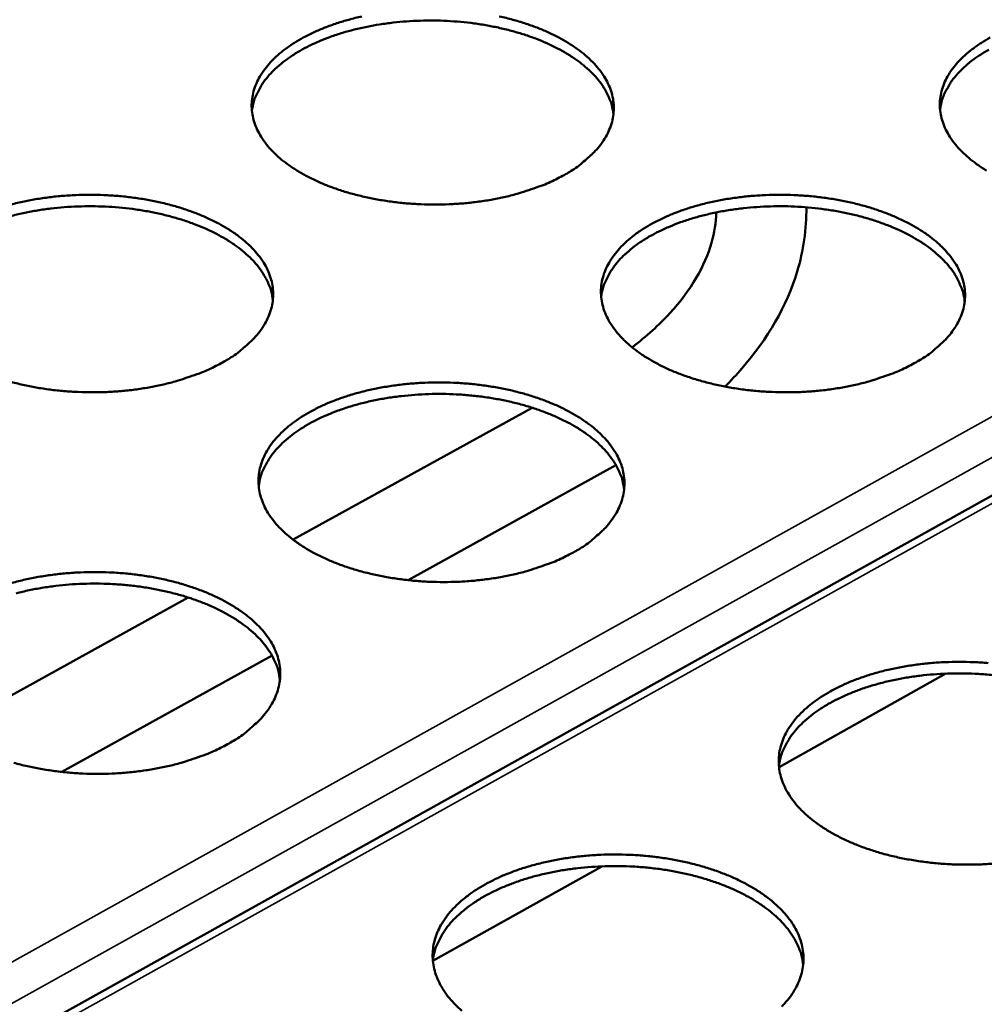
# Model space of a CAD drawing. Units: millimetres. Extents: x 65 to 5840, y 100 to 4100.
# Drawn here: x 5303 to 5387, y 3573 to 3658 of the extents above; entities that cross this region are included whole.
import ezdxf

# ---------------------------------------------------------------- set-up
doc = ezdxf.new("R2010")
doc.units = ezdxf.units.MM
doc.header["$LTSCALE"] = 20
doc.layers.add('Visible (ISO)', color=7, linetype='Continuous', lineweight=50)
doc.layers.add('Visible Narrow (ISO)', color=7, linetype='Continuous', lineweight=35)

msp = doc.modelspace()

# ---------------------------------------------------------------- linework, layer by layer
at = {"layer": 'Visible (ISO)'}
for p, q in [((5448.599, 3651.044), (5204.776, 3515.127)), ((5347.401, 3624.637), (5326.554, 3613.127)), ((5354.715, 3619.627), (5336.597, 3609.594)), ((5317.413, 3608.08), (5296.329, 3596.44)), ((5324.718, 3603.016), (5306.391, 3592.869)), ((5368.935, 3593.287), (5383.498, 3601.44)), ((5338.744, 3576.386), (5353.479, 3584.635))]:
    msp.add_line(p, q, dxfattribs=at)
at = {"layer": 'Visible (ISO)', "flags": 128}
for points in [[(5350.061, 3644.863, -0.013824), (5348.861, 3644.261, -0.025892), (5348.196, 3643.991, -0.002802), (5346.457, 3643.398, -0.013661), (5346.096, 3643.288, -0.011593), (5344.934, 3642.998, -0.012154), (5343.814, 3642.774, -0.010871), (5342.595, 3642.588, -0.011194), (5341.405, 3642.46, -0.010556), (5340.162, 3642.381, -0.010675), (5338.93, 3642.354, -0.010611), (5337.693, 3642.381, -0.010537), (5336.45, 3642.46, -0.011041), (5335.25, 3642.589, -0.010767), (5334.027, 3642.774, -0.011894), (5332.893, 3642.999, -0.011391), (5331.72, 3643.288, -0.013265), (5330.677, 3643.601, -0.012485), (5329.588, 3643.991, -0.015307), (5328.658, 3644.382, -0.014187), (5327.682, 3644.863, -0.018223), (5326.883, 3645.323, -0.016714), (5326.05, 3645.884, -0.022218), (5325.395, 3646.403, -0.020364), (5324.731, 3647.028, -0.027283), (5324.23, 3647.598, -0.025358), (5323.759, 3648.266, -0.032701), (5323.423, 3648.883, -0.031227), (5323.156, 3649.568, -0.036537), (5322.999, 3650.222, -0.035959), (5322.937, 3650.902, -0.036447), (5322.974, 3651.579, -0.036888), (5323.107, 3652.235, -0.032242), (5323.348, 3652.917, -0.033618), (5323.662, 3653.534, -0.026382), (5324.107, 3654.198, -0.028302), (5324.586, 3654.767, -0.021157), (5325.225, 3655.389, -0.023079), (5325.858, 3655.905, -0.017267), (5326.668, 3656.463, -0.018868), (5327.445, 3656.918, -0.014555), (5328.4, 3657.396, -0.01576), (5329.308, 3657.783, -0.012718), (5330.38, 3658.17, -0.013567), (5331.402, 3658.479, -0.011518), (5332.559, 3658.766, -0.012078)], [(5354.492, 3650.214, 0.030664), (5354.351, 3651.031, 0.05173), (5354.188, 3651.496, 0.011737), (5353.734, 3652.406, 0.030449), (5353.53, 3652.741, 0.023473), (5353.041, 3653.378, 0.025354), (5352.533, 3653.92, 0.019049), (5351.87, 3654.513, 0.020778), (5351.22, 3655.006, 0.015809), (5350.403, 3655.537, 0.017196), (5349.622, 3655.975, 0.013537), (5348.676, 3656.43, 0.014567), (5347.775, 3656.804, 0.011984), (5346.727, 3657.174, 0.012708), (5345.722, 3657.474, 0.010968), (5344.598, 3657.753, 0.011443), (5343.509, 3657.972, 0.010372), (5342.337, 3658.154, 0.01064), (5341.188, 3658.284, 0.01013), (5339.995, 3658.369, 0.010217), (5338.81, 3658.405, 0.010215), (5337.624, 3658.392, 0.01013), (5336.43, 3658.331, 0.010636), (5335.278, 3658.224, 0.01037), (5334.103, 3658.064, 0.011436), (5333.01, 3657.867, 0.010963), (5331.88, 3657.611, 0.012698), (5330.869, 3657.33, 0.011976), (5329.813, 3656.98, 0.014552), (5328.905, 3656.625, 0.013524), (5327.95, 3656.188, 0.017175), (5327.159, 3655.766, 0.015791), (5326.332, 3655.251, 0.02075), (5325.672, 3654.771, 0.019023), (5324.997, 3654.191, 0.025319), (5324.477, 3653.659, 0.023438), (5323.975, 3653.032, 0.030413), (5323.764, 3652.701, 0.011715), (5323.291, 3651.8, 0.051688), (5323.118, 3651.339, 0.03063), (5322.96, 3650.524)], [(5344.54, 3658.766, -0.011319), (5345.707, 3658.479, -0.013176), (5346.747, 3658.169, -0.012397), (5347.833, 3657.783, -0.015193), (5348.761, 3657.395, -0.014074), (5349.737, 3656.918, -0.018075), (5350.536, 3656.462, -0.016563), (5351.371, 3655.905, -0.022029), (5352.028, 3655.389, -0.020161), (5352.695, 3654.767, -0.027064), (5353.2, 3654.2, -0.025099), (5353.677, 3653.534, -0.032506), (5354.018, 3652.92, -0.03096), (5354.292, 3652.235, -0.036467), (5354.455, 3651.583, -0.0358), (5354.524, 3650.902, -0.036573), (5354.495, 3650.226, -0.036923), (5354.368, 3649.568, -0.032501), (5354.135, 3648.886, -0.0338), (5353.826, 3648.266, -0.026651), (5353.387, 3647.6, -0.028525), (5352.911, 3647.028, -0.021374), (5352.638, 3646.759, -0.006174), (5351.646, 3645.884, -0.034541), (5351.067, 3645.452, -0.021373), (5350.061, 3644.863)], [(5387.018, 3645.323, -0.016428), (5386.174, 3645.884, -0.02179), (5385.509, 3646.403, -0.019961), (5384.833, 3647.028, -0.026773), (5384.322, 3647.598, -0.024833), (5383.837, 3648.266, -0.032228), (5383.489, 3648.881, -0.030686), (5383.209, 3649.568, -0.036331), (5383.039, 3650.22, -0.035658), (5382.964, 3650.902, -0.036672), (5382.987, 3651.577, -0.037017), (5383.108, 3652.235, -0.032768), (5383.334, 3652.915, -0.034068), (5383.637, 3653.534, -0.026934), (5384.068, 3654.197, -0.028829), (5384.538, 3654.767, -0.021592), (5385.164, 3655.389, -0.023534), (5385.787, 3655.905, -0.017575), (5386.587, 3656.463, -0.019213), (5387.354, 3656.918, -0.014764)], [(5387.226, 3655.859, 0.015778), (5386.394, 3655.351, 0.020735), (5385.73, 3654.877, 0.019008), (5385.049, 3654.303, 0.025305), (5384.525, 3653.775, 0.023423), (5384.017, 3653.153, 0.030406), (5383.803, 3652.824, 0.011712), (5383.322, 3651.927, 0.051686), (5383.146, 3651.467, 0.030624), (5382.98, 3650.654)], [(5301.644, 3642.274, -0.011534), (5302.81, 3642.565, -0.012081), (5303.934, 3642.789, -0.010842), (5305.154, 3642.975, -0.011155), (5306.346, 3643.103, -0.010549), (5307.589, 3643.182, -0.010658), (5308.822, 3643.208, -0.010622), (5310.057, 3643.182, -0.010538), (5311.3, 3643.103, -0.011066), (5312.498, 3642.974, -0.010781), (5313.721, 3642.789, -0.01193), (5314.853, 3642.564, -0.011416), (5316.025, 3642.274, -0.013311), (5317.066, 3641.961, -0.012519), (5318.155, 3641.571, -0.015359), (5319.084, 3641.179, -0.014226), (5320.061, 3640.697, -0.018274), (5320.859, 3640.236, -0.016754), (5321.694, 3639.673, -0.022254), (5322.349, 3639.152, -0.02039), (5323.014, 3638.524, -0.027277), (5323.516, 3637.949, -0.025341), (5323.989, 3637.277, -0.032621), (5324.327, 3636.656, -0.031126), (5324.595, 3635.965, -0.036377), (5324.753, 3635.305, -0.035762), (5324.815, 3634.618, -0.036267), (5324.779, 3633.934, -0.03666), (5324.645, 3633.269, -0.032125), (5324.404, 3632.58, -0.033447), (5324.087, 3631.953, -0.026351), (5323.64, 3631.281, -0.028216), (5323.156, 3630.702, -0.021185), (5322.881, 3630.432, -0.006081), (5321.873, 3629.546, -0.034315), (5321.288, 3629.11, -0.021193), (5320.27, 3628.514)], [(5380.732, 3628.514, -0.013969), (5379.532, 3627.905, -0.026144), (5378.866, 3627.632, -0.002857), (5377.126, 3627.035, -0.013804), (5376.762, 3626.923, -0.011695), (5375.596, 3626.629, -0.012268), (5374.473, 3626.403, -0.01095), (5373.249, 3626.215, -0.011284), (5372.054, 3626.086, -0.010617), (5370.804, 3626.005, -0.010745), (5369.567, 3625.979, -0.010654), (5368.323, 3626.006, -0.010589), (5367.073, 3626.086, -0.011065), (5365.865, 3626.216, -0.010801), (5364.634, 3626.403, -0.011896), (5363.491, 3626.63, -0.011405), (5362.31, 3626.923, -0.013238), (5361.258, 3627.239, -0.012475), (5360.159, 3627.632, -0.015239), (5359.22, 3628.029, -0.014141), (5358.235, 3628.514, -0.018097), (5357.427, 3628.979, -0.016616), (5356.584, 3629.546, -0.022012), (5355.92, 3630.071, -0.020187), (5355.247, 3630.702, -0.026985), (5354.738, 3631.279, -0.025073), (5354.257, 3631.953, -0.032346), (5353.913, 3632.576, -0.030854), (5353.638, 3633.269, -0.036248), (5353.474, 3633.929, -0.035627), (5353.405, 3634.618, -0.036372), (5353.435, 3635.3, -0.03676), (5353.563, 3635.965, -0.032392), (5353.797, 3636.652, -0.033714), (5354.107, 3637.277, -0.026632), (5354.547, 3637.947, -0.028518), (5355.024, 3638.524, -0.021401), (5355.659, 3639.151, -0.023316), (5356.291, 3639.673, -0.017471), (5357.1, 3640.236, -0.01908), (5357.876, 3640.697, -0.014717), (5358.832, 3641.18, -0.015935), (5359.741, 3641.571, -0.012845), (5360.815, 3641.962, -0.013709), (5361.839, 3642.274, -0.011619), (5363, 3642.565, -0.012191), (5364.119, 3642.789, -0.010886), (5365.336, 3642.975, -0.011219), (5366.525, 3643.103, -0.010557), (5367.768, 3643.182, -0.010685), (5368.998, 3643.208, -0.010595), (5370.236, 3643.182, -0.01053), (5371.479, 3643.103, -0.011002), (5372.681, 3642.974, -0.010738), (5373.905, 3642.789, -0.011823), (5375.044, 3642.564, -0.011333), (5376.219, 3642.274, -0.01315), (5377.268, 3641.961, -0.012387), (5378.364, 3641.571, -0.015126), (5379.301, 3641.179, -0.014028), (5380.286, 3640.697, -0.01795), (5381.094, 3640.236, -0.016466), (5381.939, 3639.673, -0.021825), (5382.605, 3639.152, -0.019986), (5383.282, 3638.524, -0.026768), (5383.795, 3637.95, -0.024818), (5384.281, 3637.277, -0.03215), (5384.63, 3636.657, -0.030588), (5384.912, 3635.965, -0.036172), (5385.083, 3635.307, -0.035463), (5385.159, 3634.618, -0.036489), (5385.136, 3633.935, -0.036787), (5385.015, 3633.269, -0.032647), (5384.788, 3632.581, -0.033892), (5384.483, 3631.953, -0.026902), (5384.049, 3631.282, -0.028741), (5383.576, 3630.702, -0.021621), (5383.303, 3630.429, -0.006292), (5382.315, 3629.546, -0.034869), (5381.738, 3629.109, -0.021603), (5380.732, 3628.514)], [(5324.785, 3633.99, 0.030572), (5324.64, 3634.816, 0.05157), (5324.475, 3635.285, 0.011673), (5324.014, 3636.204, 0.030366), (5323.808, 3636.542, 0.023478), (5323.314, 3637.183, 0.025339), (5322.801, 3637.73, 0.01909), (5322.132, 3638.326, 0.020805), (5321.477, 3638.822, 0.015864), (5320.654, 3639.356, 0.017243), (5319.866, 3639.795, 0.013596), (5318.914, 3640.252, 0.014623), (5318.006, 3640.626, 0.012044), (5316.951, 3640.996, 0.012766), (5315.939, 3641.296, 0.011027), (5314.808, 3641.573, 0.011501), (5313.712, 3641.789, 0.010431), (5312.533, 3641.969, 0.010699), (5311.376, 3642.096, 0.010189), (5310.177, 3642.177, 0.010275), (5308.985, 3642.208, 0.010274), (5307.793, 3642.19, 0.010188), (5306.593, 3642.123, 0.010696), (5305.435, 3642.01, 0.010429), (5304.253, 3641.844, 0.011498), (5303.155, 3641.64, 0.011024), (5302.021, 3641.376, 0.012761)], [(5385.126, 3633.858, 0.030592), (5384.988, 3634.684, 0.051598), (5384.827, 3635.155, 0.011686), (5384.375, 3636.078, 0.030386), (5384.172, 3636.417, 0.023492), (5383.684, 3637.062, 0.025354), (5383.175, 3637.613, 0.019097), (5382.512, 3638.215, 0.020815), (5381.86, 3638.717, 0.015867), (5381.042, 3639.257, 0.017248), (5380.258, 3639.703, 0.013597), (5379.31, 3640.167, 0.014625), (5378.405, 3640.549, 0.012043), (5377.352, 3640.928, 0.012767), (5376.343, 3641.236, 0.011025), (5375.214, 3641.522, 0.0115), (5374.12, 3641.748, 0.010428), (5372.942, 3641.937, 0.010696), (5371.787, 3642.073, 0.010185), (5370.588, 3642.164, 0.010272), (5369.396, 3642.206, 0.01027), (5368.204, 3642.198, 0.010184), (5367.003, 3642.141, 0.010691), (5365.844, 3642.037, 0.010424), (5364.661, 3641.881, 0.011491), (5363.561, 3641.687, 0.011018), (5362.424, 3641.432, 0.012753), (5361.405, 3641.153, 0.012032), (5360.342, 3640.804, 0.014605), (5359.427, 3640.448, 0.01358), (5358.465, 3640.011, 0.01722), (5357.668, 3639.587, 0.015843), (5356.834, 3639.07, 0.020777), (5356.168, 3638.587, 0.019063), (5355.487, 3638.004, 0.025307), (5354.962, 3637.468, 0.023445), (5354.455, 3636.837, 0.030338), (5354.241, 3636.504, 0.011658), (5353.762, 3635.595, 0.051543), (5353.587, 3635.129, 0.030546), (5353.424, 3634.306)], [(5320.27, 3628.514, -0.013794), (5319.058, 3627.905, -0.025824), (5318.386, 3627.632, -0.00279), (5316.631, 3627.034, -0.013634), (5316.268, 3626.923, -0.011608), (5315.098, 3626.63, -0.012156), (5313.969, 3626.403, -0.010906), (5312.743, 3626.215, -0.011219), (5311.544, 3626.086, -0.010609), (5310.295, 3626.005, -0.010718), (5309.055, 3625.979, -0.010681), (5307.813, 3626.006, -0.010597), (5306.563, 3626.086, -0.011129), (5305.359, 3626.215, -0.010845), (5304.13, 3626.403, -0.012004), (5302.993, 3626.63, -0.01149), (5301.816, 3626.923, -0.013402)], [(5350.946, 3611.991, -0.013939), (5349.733, 3611.376, -0.026075), (5349.061, 3611.1, -0.002845), (5347.305, 3610.496, -0.013776), (5346.939, 3610.383, -0.01171), (5345.765, 3610.086, -0.012271), (5344.632, 3609.857, -0.010986), (5343.401, 3609.668, -0.01131), (5342.198, 3609.537, -0.01067), (5340.942, 3609.456, -0.010789), (5339.697, 3609.429, -0.010724), (5338.447, 3609.456, -0.01065), (5337.19, 3609.537, -0.011154), (5335.977, 3609.668, -0.010879), (5334.741, 3609.857, -0.012006), (5333.594, 3610.087, -0.011504), (5332.41, 3610.383, -0.013374), (5331.355, 3610.703, -0.012598), (5330.255, 3611.1, -0.015406), (5329.314, 3611.5, -0.014295), (5328.328, 3611.991, -0.018297), (5327.52, 3612.461, -0.016807), (5326.678, 3613.034, -0.022236), (5326.016, 3613.565, -0.020416), (5325.346, 3614.202, -0.027195), (5324.839, 3614.786, -0.025313), (5324.363, 3615.467, -0.032458), (5324.023, 3616.098, -0.031017), (5323.753, 3616.797, -0.036155), (5323.595, 3617.465, -0.035587), (5323.532, 3618.16, -0.036067), (5323.569, 3618.851, -0.036497), (5323.704, 3619.521, -0.032018), (5323.946, 3620.217, -0.033361), (5324.264, 3620.848, -0.026332), (5324.712, 3621.525, -0.028209), (5325.198, 3622.107, -0.021212), (5325.842, 3622.741, -0.0231), (5326.483, 3623.269, -0.017367), (5327.3, 3623.838, -0.018948), (5328.086, 3624.304, -0.01467), (5329.051, 3624.792, -0.015865), (5329.969, 3625.188, -0.012835), (5331.051, 3625.582, -0.013681), (5332.085, 3625.898, -0.011634), (5333.254, 3626.192, -0.012194), (5334.382, 3626.418, -0.010921), (5335.607, 3626.606, -0.011244), (5336.804, 3626.735, -0.01061), (5338.053, 3626.815, -0.010728), (5339.291, 3626.842, -0.010664), (5340.534, 3626.815, -0.01059), (5341.784, 3626.735, -0.01109), (5342.99, 3626.605, -0.010816), (5344.22, 3626.418, -0.011932), (5345.362, 3626.191, -0.011431), (5346.541, 3625.898, -0.013284), (5347.593, 3625.581, -0.012508), (5348.69, 3625.188, -0.015291), (5349.629, 3624.791, -0.01418), (5350.614, 3624.304, -0.018148), (5351.423, 3623.837, -0.016655), (5352.266, 3623.269, -0.022047), (5352.931, 3622.742, -0.020212), (5353.605, 3622.107, -0.026978), (5354.116, 3621.527, -0.025056), (5354.598, 3620.848, -0.032266), (5354.943, 3620.22, -0.030754), (5355.22, 3619.521, -0.036088), (5355.385, 3618.855, -0.035431), (5355.455, 3618.16, -0.03619), (5355.425, 3617.47, -0.036531), (5355.297, 3616.797, -0.032272), (5355.062, 3616.101, -0.03354), (5354.749, 3615.467, -0.026599), (5354.307, 3614.788, -0.02843), (5353.825, 3614.202, -0.021429), (5353.55, 3613.928, -0.006197), (5352.547, 3613.034, -0.03464), (5351.963, 3612.593, -0.02142), (5350.946, 3611.991)], [(5355.423, 3617.461, 0.030497), (5355.282, 3618.296, 0.051435), (5355.118, 3618.772, 0.011621), (5354.66, 3619.703, 0.0303), (5354.455, 3620.045, 0.023496), (5353.962, 3620.695, 0.025338), (5353.448, 3621.25, 0.019138), (5352.779, 3621.856, 0.020841), (5352.122, 3622.361, 0.015923), (5351.298, 3622.903, 0.017296), (5350.507, 3623.351, 0.013657), (5349.552, 3623.817, 0.014682), (5348.64, 3624.199, 0.012104), (5347.581, 3624.578, 0.012826), (5346.565, 3624.885, 0.011085), (5345.428, 3625.17, 0.01156), (5344.327, 3625.394, 0.010488), (5343.142, 3625.581, 0.010756), (5341.98, 3625.714, 0.010245), (5340.774, 3625.801, 0.010332), (5339.576, 3625.838, 0.01033), (5338.377, 3625.825, 0.010244), (5337.169, 3625.763, 0.010752), (5336.004, 3625.653, 0.010485), (5334.815, 3625.49, 0.011554), (5333.71, 3625.289, 0.011081), (5332.568, 3625.027, 0.012817), (5331.545, 3624.74, 0.012096), (5330.478, 3624.383, 0.014668), (5329.559, 3624.019, 0.013646), (5328.594, 3623.573, 0.017278), (5327.794, 3623.141, 0.015907), (5326.958, 3622.615, 0.020816), (5326.291, 3622.123, 0.019115), (5325.609, 3621.531, 0.025307), (5325.084, 3620.987, 0.023465), (5324.577, 3620.347, 0.030269), (5324.365, 3620.01, 0.011603), (5323.887, 3619.088, 0.051399), (5323.713, 3618.616, 0.030467), (5323.554, 3617.783)], [(5302.014, 3609.347, -0.01165), (5303.191, 3609.644, -0.012196), (5304.328, 3609.873, -0.010956), (5305.56, 3610.062, -0.011269), (5306.766, 3610.193, -0.010663), (5308.022, 3610.274, -0.010772), (5309.268, 3610.301, -0.010734), (5310.516, 3610.274, -0.010651), (5311.772, 3610.193, -0.011178), (5312.983, 3610.062, -0.010894), (5314.219, 3609.873, -0.012043), (5315.364, 3609.643, -0.01153), (5316.547, 3609.347, -0.013421), (5317.601, 3609.027, -0.012633), (5318.701, 3608.629, -0.015458), (5319.641, 3608.228, -0.014335), (5320.626, 3607.736, -0.018348), (5321.435, 3607.264, -0.016847), (5322.277, 3606.69, -0.022272), (5322.941, 3606.157, -0.020441), (5323.612, 3605.516, -0.027188), (5324.12, 3604.928, -0.025295), (5324.598, 3604.243, -0.032376), (5324.939, 3603.607, -0.030915), (5325.21, 3602.902, -0.035994), (5325.37, 3602.228, -0.035391), (5325.433, 3601.526, -0.035887), (5325.396, 3600.828, -0.03627), (5325.261, 3600.149, -0.0319), (5325.018, 3599.445, -0.033188), (5324.698, 3598.805, -0.0263), (5324.246, 3598.118, -0.02812), (5323.757, 3597.526, -0.021239), (5323.478, 3597.25, -0.006103), (5322.46, 3596.345, -0.034411), (5321.87, 3595.901, -0.021238), (5320.84, 3595.291)], [(5325.403, 3600.891, 0.030403), (5325.258, 3601.735, 0.051274), (5325.092, 3602.215, 0.011558), (5324.627, 3603.156, 0.030216), (5324.42, 3603.499, 0.023499), (5323.922, 3604.154, 0.025322), (5323.403, 3604.714, 0.019178), (5322.728, 3605.323, 0.020868), (5322.065, 3605.832, 0.015978), (5321.235, 3606.377, 0.017344), (5320.438, 3606.827, 0.013717), (5319.476, 3607.293, 0.014738), (5318.557, 3607.676, 0.012164), (5317.491, 3608.055, 0.012886), (5316.467, 3608.361, 0.011146), (5315.324, 3608.645, 0.01162), (5314.215, 3608.866, 0.010547), (5313.023, 3609.05, 0.010816), (5311.853, 3609.18, 0.010304), (5310.64, 3609.263, 0.010391), (5309.435, 3609.295, 0.01039), (5308.23, 3609.277, 0.010304), (5307.016, 3609.209, 0.010814), (5305.845, 3609.093, 0.010546), (5304.65, 3608.923, 0.011617), (5303.539, 3608.715, 0.011143), (5302.392, 3608.445, 0.012881)], [(5387.849, 3584.891, -0.010761), (5386.583, 3584.809, -0.010894), (5385.33, 3584.782, -0.010788), (5384.068, 3584.809, -0.010728), (5382.802, 3584.891, -0.011189), (5381.576, 3585.025, -0.010931), (5380.329, 3585.217, -0.012008), (5379.168, 3585.451, -0.011525), (5377.972, 3585.751, -0.013333), (5376.902, 3586.076, -0.012582), (5375.789, 3586.479, -0.015304), (5374.834, 3586.887, -0.014226), (5373.834, 3587.385, -0.018109), (5373.011, 3587.863, -0.016661), (5372.156, 3588.444, -0.021931), (5371.479, 3588.983, -0.020152), (5370.795, 3589.63, -0.026757), (5370.276, 3590.224, -0.024895), (5369.786, 3590.915, -0.031938), (5369.434, 3591.555, -0.030473), (5369.152, 3592.267, -0.035731), (5368.983, 3592.944, -0.035102), (5368.909, 3593.651, -0.035951), (5368.936, 3594.351, -0.036303), (5369.062, 3595.034, -0.032229), (5369.296, 3595.738, -0.033493), (5369.607, 3596.381, -0.026695), (5370.049, 3597.068, -0.02852), (5370.53, 3597.661, -0.021572), (5371.169, 3598.304, -0.023448), (5371.808, 3598.84, -0.01767), (5372.624, 3599.418, -0.019262), (5373.409, 3599.892, -0.014912), (5374.374, 3600.387, -0.016127), (5375.294, 3600.789, -0.013026), (5376.379, 3601.19, -0.013893), (5377.416, 3601.511, -0.011786), (5378.59, 3601.809, -0.012363), (5379.723, 3602.039, -0.011039), (5380.956, 3602.23, -0.011378), (5382.159, 3602.362, -0.0107), (5383.418, 3602.443, -0.010833), (5384.665, 3602.47, -0.010728), (5385.919, 3602.443, -0.010668), (5387.178, 3602.362, -0.011125)], [(5387.557, 3601.317, 0.010326), (5386.341, 3601.414, 0.010414), (5385.133, 3601.459, 0.010412), (5383.923, 3601.454, 0.010326), (5382.705, 3601.398, 0.010834), (5381.53, 3601.294, 0.010567), (5380.33, 3601.136, 0.011636), (5379.213, 3600.939, 0.011164), (5378.06, 3600.68, 0.012899), (5377.027, 3600.395, 0.01218), (5375.949, 3600.039, 0.014747), (5375.019, 3599.675, 0.013729), (5374.043, 3599.228, 0.017345), (5373.234, 3598.794, 0.015984), (5372.388, 3598.265, 0.020855), (5371.711, 3597.769, 0.019173), (5371.021, 3597.173, 0.025289), (5370.487, 3596.622, 0.023474), (5369.973, 3595.975, 0.030158), (5369.757, 3595.635, 0.011519), (5369.269, 3594.701, 0.051185), (5369.091, 3594.222, 0.030343), (5368.926, 3593.377)], [(5320.84, 3595.291, -0.013908), (5319.616, 3594.67, -0.026005), (5318.937, 3594.391, -0.002833), (5317.165, 3593.78, -0.013748), (5316.796, 3593.666, -0.011726), (5315.614, 3593.366, -0.012273), (5314.472, 3593.135, -0.011022), (5313.233, 3592.943, -0.011335), (5312.022, 3592.811, -0.010723), (5310.759, 3592.729, -0.010833), (5309.506, 3592.702, -0.010795), (5308.25, 3592.729, -0.010712), (5306.987, 3592.811, -0.011243), (5305.77, 3592.943, -0.010959), (5304.528, 3593.135, -0.012118), (5303.378, 3593.367, -0.011605), (5302.19, 3593.666, -0.013512)], [(5341.261, 3572.036, -0.02038), (5340.58, 3572.69, -0.026963), (5340.063, 3573.29, -0.02513), (5339.578, 3573.989, -0.032046), (5339.23, 3574.636, -0.030631), (5338.953, 3575.354, -0.035639), (5338.789, 3576.04, -0.035063), (5338.722, 3576.753, -0.035651), (5338.756, 3577.462, -0.036046), (5338.89, 3578.151, -0.031858), (5339.131, 3578.864, -0.033143), (5339.451, 3579.514, -0.026394), (5339.901, 3580.207, -0.02821), (5340.391, 3580.807, -0.021379), (5341.039, 3581.457, -0.023228), (5341.687, 3581.999, -0.017564), (5342.512, 3582.583, -0.019127), (5343.307, 3583.062, -0.014863), (5344.281, 3583.562, -0.016055), (5345.21, 3583.969, -0.013016), (5346.304, 3584.374, -0.013865), (5347.351, 3584.699, -0.011802), (5348.534, 3585, -0.012366), (5349.675, 3585.233, -0.011076), (5350.916, 3585.425, -0.011404), (5352.128, 3585.558, -0.010754), (5353.394, 3585.641, -0.010877), (5354.648, 3585.668, -0.010799), (5355.908, 3585.64, -0.01073), (5357.174, 3585.558, -0.011215), (5358.398, 3585.425, -0.010946), (5359.644, 3585.233, -0.012045), (5360.803, 3584.999, -0.011552), (5361.999, 3584.699, -0.013379), (5363.067, 3584.373, -0.012616), (5364.18, 3583.969, -0.015356), (5365.134, 3583.561, -0.014266), (5366.134, 3583.062, -0.01816), (5366.957, 3582.582, -0.016699), (5367.813, 3581.999, -0.021966), (5368.49, 3581.457, -0.020177), (5369.175, 3580.807, -0.02675), (5369.697, 3580.21, -0.024877), (5370.188, 3579.514, -0.031858), (5370.541, 3578.869, -0.030373), (5370.825, 3578.151, -0.035571), (5370.995, 3577.468, -0.034907), (5371.07, 3576.753, -0.035768), (5371.043, 3576.045, -0.036073), (5370.917, 3575.354, -0.032105), (5370.682, 3574.641, -0.033314), (5370.369, 3573.989, -0.026659), (5369.924, 3573.293, -0.028428), (5369.439, 3572.69, -0.021599), (5369.16, 3572.407, -0.006274)], [(5371.038, 3576.009, 0.030288), (5370.899, 3576.867, 0.051069), (5370.735, 3577.357, 0.011479), (5370.273, 3578.316, 0.030114), (5370.067, 3578.666, 0.02352), (5369.571, 3579.335, 0.025314), (5369.052, 3579.908, 0.019246), (5368.376, 3580.531, 0.020917), (5367.711, 3581.052, 0.016063), (5366.878, 3581.611, 0.01742), (5366.077, 3582.074, 0.013806), (5365.111, 3582.555, 0.014824), (5364.187, 3582.95, 0.012253), (5363.114, 3583.342, 0.012974), (5362.084, 3583.661, 0.011233), (5360.933, 3583.956, 0.011707), (5359.817, 3584.189, 0.010632), (5358.616, 3584.384, 0.010901), (5357.437, 3584.523, 0.010388), (5356.215, 3584.615, 0.010476), (5354.999, 3584.656, 0.010474), (5353.783, 3584.645, 0.010388), (5352.559, 3584.584, 0.010898), (5351.377, 3584.474, 0.01063), (5350.171, 3584.309, 0.011701), (5349.049, 3584.104, 0.011228), (5347.891, 3583.838, 0.012965), (5346.853, 3583.545, 0.012246), (5345.771, 3583.18, 0.014812), (5344.837, 3582.808, 0.013796), (5343.859, 3582.352, 0.017402), (5343.046, 3581.909, 0.016048), (5342.199, 3581.371, 0.020893), (5341.52, 3580.866, 0.019224), (5340.829, 3580.26, 0.025285), (5340.295, 3579.7, 0.023491), (5339.781, 3579.045, 0.030084), (5339.567, 3578.7, 0.011461), (5339.08, 3577.752, 0.051034), (5338.903, 3577.267, 0.030259), (5338.742, 3576.412)]]:
    msp.add_lwpolyline(points, format="xyb", dxfattribs=at)
at = {"layer": 'Visible (ISO)'}
for points, knots in [([(5371.322, 3642.115), (5371.339, 3640.224), (5371.07, 3638.33), (5369.611, 3633.506), (5367.943, 3630.633), (5365.229, 3627.517), (5364.737, 3626.993), (5364.219, 3626.479)], [4.256609, 4.256609, 4.256609, 4.256609, 5.158924, 5.158924, 6.641629, 6.641629, 6.948056, 6.948056, 6.948056, 6.948056]), ([(5356.126, 3629.899), (5357.38, 3630.863), (5358.481, 3631.863), (5361.28, 3634.912), (5362.475, 3637.015), (5363.294, 3639.908), (5363.434, 3640.787), (5363.46, 3641.667)], [0.751358, 0.751358, 0.751358, 0.751358, 1.454312, 1.454312, 2.878483, 2.878483, 3.50829, 3.50829, 3.50829, 3.50829])]:
    msp.add_open_spline(points, degree=3, knots=knots, dxfattribs=at)
at = {"layer": 'Visible Narrow (ISO)'}
for p, q in [((5198.496, 3518.704), (5442.332, 3654.33)), ((5444.541, 3652.049), (5201.75, 3516.851)), ((5449.238, 3650.717), (5205.409, 3514.766))]:
    msp.add_line(p, q, dxfattribs=at)

doc.saveas('drawing.dxf')
